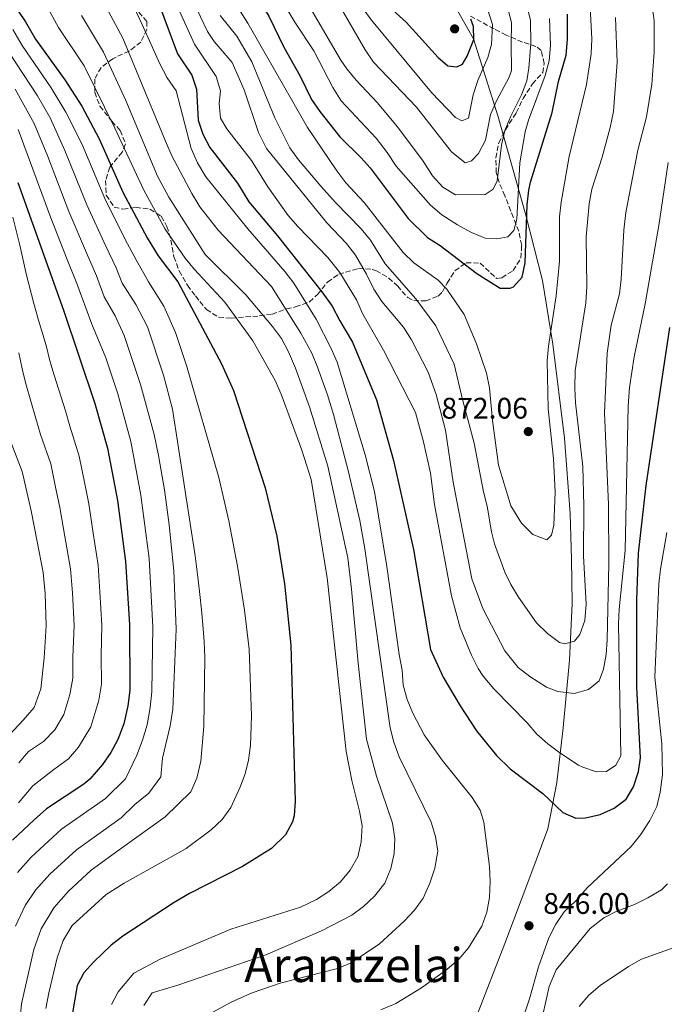
# Model space of a CAD drawing. Units: metres. Extents: x 599915 to 603338, y 4777747 to 4780111.
# Drawn here: x 601696 to 601913, y 4777936 to 4778268 of the extents above; entities that cross this region are included whole.
import ezdxf
from ezdxf.enums import TextEntityAlignment as Align

# ---------------------------------------------------------------- set-up
doc = ezdxf.new("R2010")
doc.units = ezdxf.units.M
doc.header["$MEASUREMENT"] = 0
doc.linetypes.add('DGN Style 3', pattern=[2.435890702152634, 1.739921930109024, -0.6959687720436097])
for name, color, linetype, lineweight in [('Cota de punto acotado terreno', 7, 'Continuous', 0), ('Curva de nivel directora', 30, 'Continuous', 30), ('Curva de nivel intermedia', 30, 'Continuous', 0), ('Límite de municipio', 7, 'Continuous', 0), ('Punto acotado terreno (símbolo)', 7, 'Continuous', 0), ('Texto de Área (paraje) menor', 7, 'Continuous', 0), ('Zona arbolada', 92, 'DGN Style 3', 0)]:
    doc.layers.add(name, color=color, linetype=linetype, lineweight=lineweight)
doc.styles.add('Style-Arial', font='arial.ttf')

# ---------------------------------------------------------------- blocks, each defined once
blk = doc.blocks.new('5PATER')
at = {"layer": 'Punto acotado terreno (símbolo)', "linetype": 'Continuous', "lineweight": 0}
h = blk.add_hatch(color=51, dxfattribs=at)
edge = h.paths.add_edge_path()
edge.add_ellipse((0, 0), major_axis=(-0.1095731443231308, -0.1110710700762829), ratio=0.9994222409660317, start_angle=0, end_angle=360)

msp = doc.modelspace()

# ---------------------------------------------------------------- linework, layer by layer
at = {"layer": 'Curva de nivel directora', "color": 30, "linetype": 'Continuous', "lineweight": 30, "flags": 128}
for points, elevation in [([(601689.3599999996, 4778395.33), (601697.6099999996, 4778387.720000001), (601701.0499999997, 4778384.100000001), (601708.8700000005, 4778375.470000003), (601716.0099999997, 4778366.86), (601720.1400000004, 4778363.220000002), (601724.2499999986, 4778360.220000002), (601727.7199999997, 4778356.560000001), (601730.829999999, 4778352.650000001), (601733.5599999981, 4778348.090000002), (601738.1200000001, 4778339.11), (601741.5499999989, 4778329.780000002), (601749.05, 4778316.130000001), (601772.6200000001, 4778281.050000002), (601779.9999999984, 4778269.050000001), (601785.0599999989, 4778258.65), (601790.5799999997, 4778248.840000001), (601794.4099999986, 4778241.010000001), (601797.2299999994, 4778236.890000001), (601803.9399999996, 4778228.390000001)], 875.0000000000002), ([(601688.5799999996, 4778346.92), (601696.8099999995, 4778339.510000001), (601708.2899999993, 4778327.99), (601715.5299999992, 4778319.750000002), (601725.6700000003, 4778306.990000002), (601728.6799999987, 4778302.520000001), (601733.529999999, 4778293.77), (601739.9599999996, 4778281.190000001), (601749.2400000001, 4778256.42), (601754.0700000003, 4778249.220000001), (601755.5900000002, 4778244.45), (601756.149999999, 4778234.039999999), (601757.7800000008, 4778229.310000001), (601760.159999999, 4778224.820000002), (601769.4299999983, 4778212.82), (601773.2100000002, 4778206.510000001), (601782.8700000006, 4778195.03), (601797.8699999988, 4778176.109999999), (601801.3099999987, 4778171.310000001), (601803.8599999989, 4778166.380000004), (601808.1900000008, 4778159.180000001), (601816.2300000007, 4778139.720000001), (601821.9599999995, 4778119.330000003)], 850.0000000000002), ([(601690.4799999994, 4778278.420000001), (601698.0499999999, 4778267.11)], 825.0000000000002), ([(601818.4700000003, 4778274.000000002), (601826.2499999988, 4778267.03), (601837, 4778255.09), (601840.3099999981, 4778252.310000001), (601843.339999999, 4778251.949999999), (601845.2399999988, 4778252.840000002), (601846.8700000006, 4778255.630000001), (601849.0099999997, 4778261.200000001)], 900.0000000000002), ([(601803.9399999996, 4778228.390000001), (601811.1500000001, 4778221.310000001), (601814.1099999995, 4778217.920000001), (601826.9100000004, 4778200.9), (601833.4299999982, 4778194.460000001), (601837.6700000005, 4778191.800000001), (601850.04, 4778182.27), (601857.9100000003, 4778177.33), (601861.3300000001, 4778177.350000001), (601862.4699999999, 4778177.86), (601865.369999999, 4778181.029999999), (601866.3300000001, 4778185.970000002), (601867.0499999998, 4778205.470000001), (601867.6199999999, 4778210.439999999), (601868.1600000006, 4778213.060000001), (601875.4200000005, 4778236.620000001), (601877.62, 4778247.100000001), (601880.1599999992, 4778255.880000001), (601880.6500000008, 4778261.189999999), (601880.6100000006, 4778269.800000002)], 875.0000000000002), ([(601849.0099999997, 4778261.200000001), (601848.9899999995, 4778265.630000001), (601848.0899999987, 4778268.029999999)], 900.0000000000002), ([(601698.0499999999, 4778267.11), (601701.4099999995, 4778261.34), (601711.2399999998, 4778247.600000001), (601717.0299999989, 4778238.710000001), (601722.8200000003, 4778227.74), (601730.7899999986, 4778209.750000002), (601739.0399999988, 4778194.36), (601742.729999999, 4778188.28), (601749.3799999988, 4778179.500000001), (601764.0300000003, 4778151.920000001), (601768.1099999995, 4778142.820000002), (601778.8000000004, 4778110.090000002), (601782.6899999996, 4778093.800000002), (601785.2800000003, 4778077.65), (601787.4399999994, 4778056.980000001), (601788.8499999997, 4778004.470000001), (601788.480000001, 4777999.500000002), (601788.0199999983, 4777997.490000002), (601785.6199999999, 4777993.110000002), (601780.8999999992, 4777988.470000001), (601771.1399999983, 4777982.410000001), (601753.2999999992, 4777973.340000001), (601748.0499999988, 4777970.280000002), (601730.7699999987, 4777958.92), (601726.8300000002, 4777955.870000001), (601721.0599999989, 4777950.300000001), (601717.6999999996, 4777946.500000001), (601715.3899999983, 4777942.24), (601713.8499999982, 4777933.050000002)], 825.0000000000002), ([(601695.379999999, 4778213.050000001), (601710.8599999998, 4778169.960000001), (601721.3899999998, 4778138.529999999), (601725.6799999991, 4778123.400000002), (601729.0099999994, 4778105.789999999), (601731.6699999993, 4778085.210000002), (601733.0799999997, 4778063.930000001), (601733.2099999995, 4778041.869999999), (601732.4999999986, 4778036.51), (601731.1599999998, 4778030.49), (601729.1599999992, 4778025.26), (601726.7599999986, 4778020.87), (601723.9400000002, 4778016.740000002), (601719.6500000008, 4778011.890000001), (601717.6300000001, 4778010.120000001), (601705.14, 4778001.810000001), (601700.8899999986, 4777998.170000002), (601693.6499999989, 4777991.289999999)], 800.0000000000001), ([(601821.9599999995, 4778119.330000003), (601828.6899999996, 4778089.279999999), (601834.49, 4778055.54), (601838.739999999, 4778046.210000002), (601844.4400000009, 4778036.560000001), (601850.0099999988, 4778028.190000001), (601856.6999999987, 4778019.850000001), (601861.3500000001, 4778015.36), (601872.269999999, 4778007.050000002), (601878.9999999991, 4778000.619999999), (601883.4299999992, 4777998.740000002), (601886.7199999995, 4777998.75), (601891.6599999992, 4777999.91), (601896.3300000007, 4778002.070000002), (601900.3299999994, 4778005.08), (601902.8899999987, 4778009.310000001), (601904.5099999993, 4778014.380000001), (601905.2600000004, 4778019.060000001), (601904.0300000008, 4778042.910000001), (601903.9300000003, 4778072.210000002), (601904.5000000002, 4778088.03), (601907.0799999996, 4778110.82), (601915.1100000007, 4778164.130000002)], 850.0000000000002)]:
    msp.add_lwpolyline(points, dxfattribs=dict(at, elevation=elevation))
at = {"layer": 'Curva de nivel intermedia', "color": 30, "linetype": 'Continuous', "lineweight": 0, "flags": 128}
for points, elevation in [([(601740.9299999997, 4778290.679999999), (601754.9300000009, 4778259.599999999), (601762.3000000003, 4778248.749999999), (601763.7100000007, 4778243.939999999), (601763.2200000011, 4778239.640000001), (601763.6700000004, 4778234.66), (601765.7900000016, 4778231.039999999), (601774.1800000003, 4778220.440000001), (601779.680000001, 4778211.56), (601786.5200000008, 4778201.880000002), (601789.7999999997, 4778198.109999998), (601799.8600000002, 4778187.76), (601803.9300000005, 4778182.71), (601809.5300000019, 4778173.49), (601811.7000000001, 4778168.56), (601818.6500000014, 4778156.519999999), (601829.4100000015, 4778135.470000001), (601832.0600000003, 4778125.57), (601834.4200000007, 4778114.989999998), (601835.8500000011, 4778104.49), (601841.5500000009, 4778073.680000001), (601844.4800000011, 4778062.890000002), (601848.2699999998, 4778053.609999998), (601850.570000002, 4778049.17), (601852.2599999995, 4778046.59), (601855.8200000002, 4778042.300000001), (601867.0000000006, 4778030.820000002), (601870.2800000019, 4778027.060000001), (601874.0200000014, 4778023.699999999), (601878.010000001, 4778020.689999999), (601884.3099999998, 4778016.609999999), (601885.7800000006, 4778015.829999999), (601890.3400000003, 4778014.33), (601893.7600000004, 4778014.470000001), (601896.9100000019, 4778016.509999999), (601898.5500000002, 4778019.67), (601897.75, 4778064.220000001), (601897.9700000013, 4778069.199999999), (601900.0400000011, 4778088.96), (601901.0300000012, 4778137.759999999), (601901.5200000008, 4778143.829999999), (601903.100000001, 4778154.209999999), (601906.730000001, 4778172.070000002), (601911.4400000004, 4778198.539999997), (601914.5499999997, 4778219.689999999)], 855), ([(601745.2300000002, 4778293.67), (601759.3400000009, 4778263.92), (601761.6299999997, 4778260.51), (601767.6, 4778253.449999999), (601771.6299999999, 4778244.260000001), (601776.5200000005, 4778229.81), (601779.2300000017, 4778224.510000001), (601799.5700000019, 4778199.4), (601806.1700000003, 4778192.46), (601809.2300000001, 4778188.499999999), (601812.9200000004, 4778182.109999999), (601815.3400000011, 4778177.06), (601818.0600000013, 4778172.859999999), (601825.3800000015, 4778164.189999999), (601828.1100000007, 4778159.989999999), (601833.6600000006, 4778149.029999998), (601836.3499999996, 4778141.569999999), (601839.480000001, 4778129.48), (601842.1500000021, 4778111.980000001), (601848.4199999997, 4778079.409999999), (601852.1100000021, 4778069.4), (601859.4800000014, 4778055.16), (601864.0200000011, 4778049.539999999), (601867.9300000004, 4778046.429999999), (601873.5300000019, 4778042.869999998), (601877.3400000005, 4778041.369999998), (601882.9100000006, 4778040.749999999), (601887.7300000018, 4778042.039999999), (601891.2400000012, 4778044.960000001), (601892.7499999999, 4778048.890000001), (601893.6200000016, 4778053.83), (601893.9600000014, 4778058.81), (601894.5600000004, 4778084.460000001), (601894.4300000007, 4778104.460000001), (601893.0400000005, 4778135.390000001), (601894.0100000005, 4778155.449999998), (601895.3700000017, 4778164.939999999), (601898.1100000021, 4778175.460000002), (601898.7100000011, 4778180.42), (601899.6200000008, 4778196.899999999), (601900.2900000014, 4778202.930000001), (601904.3600000016, 4778223.92), (601907.2000000003, 4778235.140000001), (601908.9999999997, 4778246.109999999), (601909.8400000001, 4778256.930000001), (601909.810000001, 4778267.5), (601909.1500000017, 4778272.439999999)], 860.0000000000002), ([(601777.7699999999, 4778285.649999999), (601788.7200000001, 4778267.089999998), (601795.1600000019, 4778257.399999999), (601801.55, 4778245.019999999), (601804.3799999999, 4778240.57), (601816.2000000017, 4778227.960000002), (601819.8800000007, 4778223.16), (601822.9400000006, 4778218.489999998), (601834.500000001, 4778205.369999998), (601838.2699999996, 4778202.09), (601843.5900000016, 4778198.739999998), (601848.2899999999, 4778196.15), (601852.9000000011, 4778194.230000001), (601856.8200000017, 4778194.060000001), (601860.4800000006, 4778194.710000001), (601862.5000000012, 4778196.869999998), (601863.5000000005, 4778200.67), (601864.570000001, 4778219.649999999), (601866.3099999999, 4778230.13), (601867.4299999997, 4778233.960000001), (601873.0700000013, 4778249.039999999), (601874.4500000004, 4778253.979999999), (601874.930000001, 4778259.17), (601874.5199999998, 4778268.279999999)], 880), ([(601719.3400000001, 4778283.109999998), (601730.7700000008, 4778261.619999999), (601745.2300000002, 4778226.92), (601747.270000001, 4778221.989999999), (601754.0500000002, 4778209.289999999), (601756.7700000004, 4778204.83), (601762.9000000015, 4778196.91), (601780.8400000011, 4778177.949999999), (601790.7899999998, 4778162.23), (601794.4700000013, 4778155.470000001), (601796.3800000001, 4778150.79), (601799.790000001, 4778141.390000001), (601801.7600000001, 4778134.739999998), (601806.8899999999, 4778115.409999999), (601810.6200000005, 4778099.09), (601812.3000000012, 4778089.470000001), (601820.8700000009, 4778029.140000001), (601822.0800000002, 4778024.29), (601823.9300000009, 4778019.399999999), (601834.6500000008, 4777997.3), (601836.1900000009, 4777992.499999999), (601836.9700000009, 4777987.55), (601835.9699999996, 4777981.869999998), (601834.2199999995, 4777976.800000001), (601831.9599999997, 4777971.73), (601829.0600000008, 4777967.619999999), (601825.6000000006, 4777964), (601817.27, 4777956.3), (601807.7400000015, 4777949.869999999), (601803.0900000001, 4777948.019999999), (601783.8400000007, 4777943.079999999), (601774.4100000005, 4777939.76), (601767.5400000018, 4777936.82), (601758.6500000001, 4777931.970000001)], 840), ([(601732.2500000005, 4778277.220000001), (601737.2800000019, 4778266.289999999), (601743.2200000008, 4778253.039999999), (601745.7700000011, 4778248.239999999), (601748.8199999998, 4778243.95), (601753.8600000002, 4778224.499999999), (601755.9900000005, 4778219.66), (601758.7799999998, 4778214.859999998), (601772.9300000007, 4778197.409999999), (601785.3899999997, 4778183.03), (601788.4000000005, 4778179.029999999), (601795.9199999997, 4778166.92), (601801.0200000004, 4778157.07), (601803.0000000007, 4778152.48), (601812.4100000008, 4778121.180000001), (601815.6200000005, 4778108.779999999), (601819.76, 4778083.49), (601823.9199999997, 4778053.890000001), (601824.9500000002, 4778048.579999999), (601825.2100000016, 4778043.579999999), (601826.5900000008, 4778038.7), (601828.4999999997, 4778034.07), (601832.3700000009, 4778026.84), (601838.3500000001, 4778018.230000001), (601848.490000001, 4778005.680000001), (601851.1399999998, 4778001.350000001), (601852.4699999997, 4777997.3), (601854.3000000003, 4777982.369999999), (601854.5599999996, 4777977.38), (601854.3400000005, 4777971.990000002), (601853.440000002, 4777967.039999997), (601851.75, 4777962.310000001), (601847.3100000009, 4777955.01), (601844.060000001, 4777951.21), (601840.0199999998, 4777947.659999998), (601831.4099999998, 4777941.539999999), (601822.8200000002, 4777936.199999999), (601817.6800000013, 4777934.08)], 845), ([(601767.5300000006, 4778275.210000001), (601772.970000001, 4778266.680000001), (601793.0000000005, 4778231.52), (601802.9200000003, 4778216.88), (601805.930000001, 4778212.880000001), (601812.070000001, 4778206.279999998), (601825.2899999999, 4778189.369999999), (601828.9000000019, 4778185.940000001), (601837.0800000004, 4778180.02), (601840.0199999998, 4778177.02), (601845.8200000002, 4778168.550000001), (601849.9599999996, 4778158.579999999), (601853.2800000011, 4778148.720000001), (601854.3000000003, 4778143.82), (601855.3700000009, 4778132.779999998), (601857.4100000017, 4778117.720000001), (601861.54, 4778103.949999999), (601865.1100000018, 4778098.140000001), (601868.9200000007, 4778094.359999998), (601873.6300000001, 4778092.57), (601875.2500000007, 4778094.13), (601876.0000000016, 4778097.42), (601876.4599999998, 4778108.560000001), (601875.91, 4778119.949999998), (601874.0800000017, 4778136.65), (601873.770000001, 4778152.84), (601874.1700000011, 4778157.83), (601876.8399999999, 4778174.739999999), (601877.9300000007, 4778186.439999999), (601877.9000000015, 4778201.449999998), (601878.5300000019, 4778206.41), (601881.1700000018, 4778221.810000001), (601887.0200000011, 4778246.08), (601888.5900000002, 4778256.42), (601888.8300000017, 4778261.409999999), (601888.2800000019, 4778272.109999998)], 870), ([(601793.0099999994, 4778273.449999999), (601804.220000001, 4778254.249999999), (601806.2599999995, 4778251.349999998), (601809.4200000003, 4778247.48), (601816.6200000019, 4778239.84), (601823.2300000013, 4778231.929999999), (601831.8099999999, 4778220.560000001), (601835.1200000002, 4778215.259999999), (601838.6699999997, 4778211.48), (601842.9299999999, 4778208.84), (601852.8600000008, 4778209.000000001), (601855.6300000002, 4778210.779999999), (601856.890000001, 4778213.569999999), (601858.3400000016, 4778225.599999999), (601859.5400000018, 4778230.579999999), (601861.5300000011, 4778235.409999999), (601865.140000001, 4778242.58), (601866.8799999999, 4778247.31), (601867.6399999999, 4778251.569999999), (601868.2500000001, 4778259.810000001), (601868.1400000006, 4778267.619999998), (601866.130000001, 4778275.98)], 885.0000000000002), ([(601705.1500000011, 4778272.439999999), (601709.1200000008, 4778265.31), (601717.7500000009, 4778252.279999998), (601728.1500000012, 4778231.29), (601737.8400000007, 4778210.409999998), (601745.1100000017, 4778197.289999999), (601751.7800000014, 4778187.509999999), (601754.940000002, 4778183.619999997), (601765.1500000001, 4778172.609999999), (601774.5800000003, 4778159.569999999), (601782.0999999995, 4778146.189999999), (601784.1, 4778141.599999999), (601791.0800000004, 4778122.759999998), (601794.240000001, 4778112.82), (601799.6100000021, 4778079.669999998), (601806.1000000008, 4778021.220000001), (601807.9699999995, 4778011.390000001), (601810.5900000014, 4778001.01), (601811.4699999997, 4777996.079999999), (601811.13, 4777990.76), (601810.0100000004, 4777985.689999998), (601807.3700000005, 4777981.130000001), (601804.0900000016, 4777977.189999999), (601800.2000000001, 4777974.019999998), (601796.0000000001, 4777971.32), (601790.62, 4777968.679999998), (601767.1999999997, 4777961.239999999), (601743.3700000005, 4777951.13), (601734.47, 4777946.439999999), (601729.2500000009, 4777940.180000001), (601727.0300000013, 4777935.83)], 830), ([(601803.4000000008, 4778273.49), (601812.450000001, 4778257.71), (601815.2899999997, 4778253.59), (601829.7300000011, 4778238.409999999), (601841.5500000009, 4778223.390000001), (601846.1200000017, 4778219.609999998), (601848.2699999998, 4778220.25), (601850.6700000004, 4778222.789999999), (601852.9800000016, 4778227.230000001), (601854.6700000013, 4778235.970000001), (601856.6800000007, 4778240.539999999), (601860.9500000001, 4778248.519999999), (601861.700000001, 4778250.800000001), (601861.6100000016, 4778259.67), (601861.7500000001, 4778266.960000001), (601860.1200000007, 4778273.329999999)], 890), ([(601811.4299999995, 4778271.99), (601814.5400000009, 4778267.75), (601834.8299999996, 4778243.38), (601842.8400000005, 4778234.929999999), (601844.9900000008, 4778233.8), (601847.2700000008, 4778234.689999999), (601848.8900000012, 4778242.539999999), (601850.390000001, 4778247.359999998), (601853.7800000019, 4778255.09), (601854.9599999997, 4778259.539999999), (601855.3700000009, 4778266.3), (601853.5500000014, 4778271.859999998)], 895.0000000000002), ([(601716.8300000001, 4778269.279999999), (601724.2599999997, 4778256.949999999), (601731.7600000009, 4778240.630000001), (601742.4500000018, 4778215.160000001), (601746.3099999998, 4778208.050000001), (601758.5300000019, 4778188.75), (601772.2500000013, 4778175.130000001), (601781.2700000004, 4778164.409999998), (601784.2200000007, 4778160.359999998), (601786.6100000001, 4778155.939999999), (601788.9300000002, 4778150.430000001), (601793.6399999997, 4778137.369999999), (601799.9200000007, 4778117.4), (601806.6100000005, 4778086.42), (601807.8800000001, 4778075.869999998), (601810.0500000004, 4778050.970000001), (601812.9000000004, 4778025.289999999), (601816.2400000019, 4778012.800000001), (601821.6100000008, 4777997), (601822.390000001, 4777991.810000001), (601822.1800000007, 4777986.819999999), (601821.0900000001, 4777981.74), (601819.0300000014, 4777976.74), (601815.6300000016, 4777972.429999999), (601811.9400000013, 4777968.949999998), (601807.9400000004, 4777966.000000001), (601797.700000001, 4777960.720000001), (601779.0100000005, 4777952.619999998), (601749.6700000014, 4777942.449999998), (601740.6600000014, 4777939.779999999), (601737.9099999999, 4777935.499999999)], 835.0000000000002), ([(601763.6200000013, 4778269.25), (601769.2200000003, 4778262.31), (601774.3099999998, 4778253.640000001), (601782.0200000012, 4778234.849999998), (601787.0700000006, 4778224.66), (601790.0299999999, 4778220.639999999), (601797.4999999999, 4778211.789999999), (601802.4500000008, 4778206.24), (601811.0899999997, 4778197.42), (601814.2700000005, 4778193.56), (601819.2300000003, 4778185.550000001), (601829.53, 4778173.820000002), (601836.2700000014, 4778164.730000001), (601842.3900000014, 4778151.720000001), (601845.220000001, 4778139.830000001), (601849.2199999997, 4778125.140000001), (601852.2900000009, 4778108.730000001), (601853.5300000014, 4778103.88), (601854.990000001, 4778095.199999998), (601856.0199999993, 4778091.15), (601859.4700000003, 4778081.680000001), (601861.5100000009, 4778077.5), (601864.0900000005, 4778073.220000001), (601870.17, 4778064.500000001), (601873.8499999992, 4778060.970000001), (601877.9100000005, 4778057.949999999), (601879.6800000007, 4778057.449999998), (601882.9700000009, 4778058.340000001), (601884.7300000001, 4778060.630000002), (601886.4100000008, 4778065.34), (601886.8800000004, 4778070.810000001), (601886.0399999999, 4778087.149999999), (601886.1000000002, 4778104.039999999), (601885.8000000007, 4778117.199999999), (601883.3100000008, 4778138.699999999), (601883.0500000014, 4778143.699999999), (601883.2200000013, 4778149.640000001), (601886.7400000017, 4778172.380000002), (601887.0999999995, 4778177.949999999), (601886.9100000015, 4778194.65), (601887.8800000016, 4778205.789999999), (601888.8300000017, 4778210.699999999), (601892.2500000015, 4778221.5), (601895.0000000007, 4778231.509999999), (601896.1200000006, 4778236.949999999), (601897.3200000008, 4778253.59), (601896.8, 4778268.65)], 865), ([(601693.7000000003, 4778264.609999999), (601696.91, 4778259.140000001), (601706.6300000009, 4778244.909999998), (601711.6500000011, 4778236.759999999), (601717.0600000002, 4778225.769999999), (601724.7200000002, 4778207.59), (601731.6100000013, 4778193.810000001), (601735.2600000014, 4778186.930000001), (601739.4099999998, 4778179.529999999), (601744.610000001, 4778171.269999999), (601748.5100000014, 4778162.439999999), (601752.2199999996, 4778151.25), (601763.200000001, 4778113.580000001), (601766.5200000004, 4778098.949999999), (601769.4300000005, 4778083.619999998), (601771.7400000016, 4778068.800000001), (601773.38, 4778055.630000001), (601774.1800000003, 4778033.239999999), (601773.8099999992, 4778023.230000001), (601773.1100000018, 4778018.270000001), (601771.9800000008, 4778013.59), (601770.2100000005, 4778008.909999999), (601767.1799999997, 4778002.310000001), (601764.2600000005, 4777998.23), (601760.6200000016, 4777994.759999999), (601752.1900000006, 4777988.429999999), (601731.3000000005, 4777976.779999998), (601725.2200000008, 4777972.930000001), (601713.760000001, 4777962.5), (601710.7100000001, 4777957.429999999), (601708.6800000005, 4777951.559999999), (601705.8399999996, 4777939.849999999), (601704.8300000015, 4777934.470000001)], 820), ([(601692.4100000006, 4778256.930000001), (601702.0199999998, 4778242.210000001), (601706.2799999999, 4778234.810000001), (601711.3100000013, 4778223.789999999), (601718.6600000006, 4778205.429999999), (601725.0900000012, 4778191.56), (601728.5900000016, 4778184.259999999), (601730.6100000021, 4778179.050000002), (601735.2400000012, 4778171.890000001), (601739.1000000013, 4778164.319999999), (601744.5199999994, 4778148.069999999), (601747.5599999992, 4778136.609999999), (601755.1900000002, 4778087.179999999), (601756.1600000003, 4778079.09), (601756.7500000002, 4778074.08), (601757.3400000003, 4778068.91), (601757.7600000006, 4778063.899999999), (601758.2000000009, 4778058.230000001), (601758.4700000014, 4778052.890000001), (601758.1200000005, 4778029.550000001), (601757.060000001, 4778017.859999999), (601755.7100000009, 4778012.159999999), (601753.7000000015, 4778007.589999998), (601745.1200000007, 4777999.15), (601729.5700000006, 4777987.999999999), (601720.1400000004, 4777981.210000001), (601712.4700000014, 4777974.080000001), (601707.5899999997, 4777968.470000001), (601703.3400000007, 4777961.369999999), (601700.8100000004, 4777954.409999999), (601696.6399999995, 4777936.149999999), (601695.9900000015, 4777928.900000001)], 815), ([(601694.5000000005, 4778244.449999998), (601700.900000002, 4778232.859999998), (601705.5500000012, 4778221.819999999), (601712.5899999999, 4778203.259999998), (601718.5600000002, 4778189.310000001), (601721.9300000007, 4778181.579999999), (601724.5599999992, 4778174.440000001), (601728.1800000002, 4778168.079999999), (601731.2800000004, 4778161.460000001), (601736.8100000003, 4778144.890000001), (601741.37, 4778128.060000001), (601742.7800000004, 4778120.939999999), (601744.7899999998, 4778109.359999998), (601746.4100000004, 4778097.599999999), (601747.9600000016, 4778082.09), (601748.7900000009, 4778062.38), (601747.5999999995, 4778035.439999999), (601746.8000000014, 4778029.830000001), (601744.1799999997, 4778018.960000001), (601743.6600000011, 4778012.600000001), (601739.5100000004, 4778007.11), (601734.8299999998, 4778003.349999998), (601730.2900000003, 4777998.86), (601715.1400000001, 4777988.07), (601706.2000000017, 4777979.82), (601701.4299999997, 4777974.439999999), (601697.9200000004, 4777969.279999999), (601694.6200000012, 4777962.300000002)], 810.0000000000001), ([(601695.530000001, 4778230.91), (601706.5200000014, 4778201.099999999), (601712.0399999999, 4778187.06), (601715.2699999998, 4778178.91), (601720.3800000016, 4778165.24), (601725.0399999998, 4778153.850000001), (601729.1000000011, 4778141.71), (601733.5300000012, 4778125.730000001), (601736.9000000019, 4778107.579999999), (601739.630000001, 4778086.210000001), (601740.9299999997, 4778063.15), (601740.6100000001, 4778041.259999999), (601740.0500000012, 4778035.970000001), (601738.9800000006, 4778030.159999999), (601737.3900000014, 4778024.980000001), (601735.4700000014, 4778019.909999998), (601731.7200000007, 4778011.929999999), (601724.9700000006, 4778005.369999999), (601710.1400000001, 4777994.939999999), (601699.9200000009, 4777985.55), (601695.2699999994, 4777980.410000001)], 805), ([(601695.6699999995, 4778003.829999999), (601700.4300000004, 4778009.58), (601707.5200000005, 4778015.109999999), (601712.4600000002, 4778018.739999999), (601715.8900000012, 4778022.619999997), (601720.070000001, 4778029.439999999), (601722.7400000021, 4778038.430000001), (601723.5800000002, 4778043.87), (601723.5300000011, 4778053.519999999), (601723.7300000022, 4778063.779999998), (601723.0800000017, 4778074.960000001), (601722.4400000003, 4778083.970000002), (601720.7999999997, 4778094.749999999), (601719.32, 4778104.630000001), (601717.8400000003, 4778111.949999999), (601716.0900000001, 4778120.769999999), (601712.9100000017, 4778130.900000001), (601711.47, 4778135.98), (601707.6600000013, 4778148.069999999), (601706.2400000019, 4778152.929999999), (601704.9200000009, 4778158.019999999), (601702.3500000006, 4778166.609999998), (601700.8000000014, 4778172.180000001), (601698.4000000008, 4778181.81), (601696.1299999999, 4778191.84), (601693.7699999996, 4778201.340000001)], 795), ([(601695.8100000003, 4778155.58), (601696.8499999996, 4778150.13), (601698.1100000005, 4778145.159999999), (601701.5400000013, 4778133.42), (601703.0600000012, 4778128.08), (601706.5000000012, 4778118.149999999), (601708.1399999995, 4778110.319999999), (601709.6300000005, 4778103.470000001), (601711.3100000013, 4778093.63), (601713.2000000001, 4778082.739999999), (601713.8400000016, 4778074.680000001), (601714.3800000002, 4778063.630000001), (601713.9199999998, 4778053.11), (601713.9600000001, 4778045.880000002), (601712.99, 4778040.359999998), (601710.9800000006, 4778033.609999998), (601707.8500000013, 4778028.500000001), (601704.0700000017, 4778024.529999998), (601699.0700000015, 4778021.21), (601695.7200000009, 4778017.340000001)], 790.0000000000001), ([(601693.2100000008, 4778125.269999999), (601696.9000000011, 4778115.519999999), (601698.4400000012, 4778108.699999999), (601699.9299999997, 4778102.319999999), (601701.8200000008, 4778092.51), (601703.9700000009, 4778081.499999999), (601704.5900000001, 4778074.409999999), (601705.0300000005, 4778063.49)], 785.0000000000002), ([(601862.87, 4777923.179999999), (601867.7699999996, 4777937.779999999), (601870.8699999996, 4777948.52), (601874.3800000012, 4777958.400000001), (601876.640000001, 4777962.960000001), (601879.5100000009, 4777967.06), (601883.57, 4777970.949999999), (601887.2300000013, 4777975.149999999), (601902.1100000008, 4777989.119999999), (601905.1999999998, 4777993.06), (601908.3499999992, 4777997.900000001), (601910.6700000016, 4778002.57), (601911.8000000003, 4778007.439999999), (601912.6600000008, 4778013.46), (601912.4100000005, 4778023.769999999), (601910.000000001, 4778046.269999998), (601911.4400000004, 4778077.679999999), (601911.9600000012, 4778082.65), (601914.1400000006, 4778094.960000002)], 845), ([(601705.0300000005, 4778063.49), (601704.3100000008, 4778052.699999998), (601703.2300000011, 4778042.289999999), (601700.9300000012, 4778036.029999998), (601697.2800000011, 4778031.730000001), (601691.0100000014, 4778025.11)], 785.0000000000001), ([(601888.2900000007, 4777961.480000001), (601892.8300000003, 4777965.039999999), (601897.2800000006, 4777967.33), (601903.2000000017, 4777969.640000001), (601907.7100000001, 4777971.79), (601912.2699999998, 4777974.53), (601914.3100000004, 4777976.510000001)], 840), ([(601871.1700000014, 4777927.279999998), (601874.4200000014, 4777941.930000001), (601876.7599999994, 4777947.520000001), (601888.2900000007, 4777961.480000001)], 840), ([(601884.5100000009, 4777935.249999999), (601887.7699999999, 4777939.04), (601891.6500000001, 4777942.24), (601901.1699999998, 4777948.73), (601905.5199999994, 4777951.189999998), (601916.5900000003, 4777955.109999998)], 835.0000000000001)]:
    msp.add_lwpolyline(points, dxfattribs=dict(at, elevation=elevation))
at = {"layer": 'Límite de municipio', "color": 7, "linetype": 'Continuous', "lineweight": 0}
msp.add_polyline3d([(601865.7199999989, 4777775.460000001, 835.0300000000001), (601865.4100000003, 4777776.290000001, 835.0200000000001), (601851.75, 4777811.58, 839.48), (601838.879999999, 4777844.470000001, 842.5600000000001), (601827.4899999984, 4777871.02, 848.7900000000001), (601830.9200000018, 4777881.24, 847.98), (601838.1900000013, 4777899.890000001, 849.3000000000001), (601849.7399999984, 4777931.310000001, 848.61), (601859.4699999989, 4777956.470000001, 846.4000000000001), (601867.9600000009, 4777978.83, 847.3000000000001), (601873.9899999984, 4777995.050000001, 848.9100000000001), (601876.9699999989, 4778010.720000001, 851.94), (601879.1600000003, 4778029.180000001, 856.97), (601881.2899999992, 4778051.960000001, 863.32), (601882.1900000013, 4778071.040000001, 866), (601882.0100000016, 4778086.040000001, 866.35), (601881.5599999987, 4778101.42, 867.26), (601879.5899999999, 4778126.810000001, 867.6600000000001), (601875.629999999, 4778158.540000001, 869.35), (601872.1900000013, 4778179.980000001, 872.13), (601866.5700000003, 4778202.029999999, 875.4200000000001), (601857.2600000016, 4778235.09, 887.9200000000001), (601848.9200000018, 4778261.430000001, 900.0500000000001), (601843.7199999989, 4778270.77, 900.87)], dxfattribs=at)
at = {"layer": 'Zona arbolada', "color": 92, "linetype": 'DGN Style 3', "lineweight": 0}
for points in [[(601736.1799999997, 4778270.439999999, 846.2899999999937), (601738.8499999996, 4778267.289999999, 844.550000000003), (601738.8600000005, 4778264.630000001, 843.4400000000023), (601736.8499999996, 4778260.32, 842.3300000000017), (601732.9299999997, 4778257.300000001, 841.5399999999937), (601727.3799999999, 4778254.720000001, 840.2700000000042), (601723.4900000002, 4778251.810000001, 839.1100000000006), (601721.3300000001, 4778247.859999999, 837.2700000000042), (601721.3499999996, 4778243.430000001, 836), (601723.0599999996, 4778238.77, 835.6300000000047), (601727.1200000001, 4778233.680000001, 835.2400000000052), (601729.8799999999, 4778230.560000001, 834.1000000000058), (601731.7000000002, 4778226.01, 832.7899999999936), (601730.5300000003, 4778223.220000001, 831.8899999999995), (601726.3799999999, 4778218.140000001, 830.1499999999943), (601725, 4778213.710000001, 830.1499999999943), (601725.1799999997, 4778208.720000001, 830.3800000000047), (601727.9400000004, 4778204.730000001, 832.0500000000029), (601730.8600000005, 4778203.980000001, 833.1600000000036), (601735.1600000003, 4778204.630000001, 834.1000000000058), (601739.9299999997, 4778203.980000001, 835.4400000000023), (601743.7699999996, 4778201.630000001, 837.2700000000042), (601745.6799999997, 4778198.220000001, 837.2700000000042), (601747.0300000003, 4778193.550000001, 836.0399999999936), (601748, 4778187.970000001, 835.529999999999), (601749.79, 4778183.17, 834.7400000000052), (601752.5899999999, 4778178.369999999, 835.2100000000065), (601755.2699999996, 4778174.74, 837.4499999999972), (601758.9500000002, 4778170.17, 839.0099999999949), (601763.0999999996, 4778167.59, 840.1999999999971), (601767.3099999996, 4778167.289999999, 842.0099999999949), (601776.7699999996, 4778168.01, 847.179999999993), (601781.0999999996, 4778168.600000001, 849.7700000000042), (601785.9000000004, 4778170.390000001, 852.929999999993), (601788.9400000004, 4778171.039999999, 854.0399999999937), (601793.54, 4778172.640000001, 854.9400000000023), (601793.6699999999, 4778172.76, 855.0200000000042), (601796.3899999997, 4778175.24, 856.7299999999959), (601799.79, 4778179.430000001, 858.9400000000023), (601803.54, 4778182.060000001, 860.8200000000071), (601810.1500000004, 4778184.02, 863.2100000000064), (601814.7699999996, 4778183.720000001, 865.029999999999), (601816.0999999996, 4778183.279999999, 865.5800000000017), (601820.4199999999, 4778180.77, 867.800000000003), (601823.3399999999, 4778178.119999999, 870.0099999999949), (601826.7699999996, 4778174.210000001, 872.8600000000006), (601828.7999999998, 4778173.210000001, 873.6499999999943), (601832.8499999996, 4778173.09, 875.550000000003), (601837.0899999999, 4778174.720000001, 877.6600000000036), (601838.5300000003, 4778176.15, 878.5599999999978), (601840.04, 4778179.07, 879.6600000000036), (601842.6799999997, 4778183.25, 880.7700000000042), (601846.4699999997, 4778185.930000001, 881.2400000000052), (601851.1500000004, 4778185.82, 882.8300000000017), (601856.7400000002, 4778180.65, 884.5700000000071), (601858.5099999999, 4778180.91, 885.3600000000006), (601862.2999999998, 4778183.32, 886.3099999999978), (601864.9400000004, 4778187.51, 887.2599999999949), (601865.1799999997, 4778191.810000001, 888.3600000000006), (601864.1799999997, 4778196.560000001, 889.5800000000017), (601859.5499999998, 4778208.5, 892.3200000000071), (601857.5499999998, 4778213.07, 892.6399999999995), (601856.6100000005, 4778216.33, 892.4799999999959), (601856.4600000001, 4778221.310000001, 892.0099999999949), (601857.4600000001, 4778226.33, 891.529999999999), (601859.6900000004, 4778230.810000001, 891.3800000000047), (601863.3700000001, 4778236.480000001, 891.2100000000064), (601865.6299999999, 4778241.300000001, 890.8899999999995), (601868.7800000003, 4778246.24, 890.5800000000017), (601872.3099999996, 4778250.050000001, 891.8399999999965), (601872.7999999998, 4778253.09, 892.6300000000047), (601871.7199999997, 4778257.539999999, 894.6399999999995), (601870, 4778258.9, 895.4799999999959), (601865.4299999997, 4778260.34, 896.9199999999984), (601859.9900000002, 4778262.66, 898.3300000000017), (601855.8600000005, 4778264.810000001, 900.1600000000036), (601847.3099999996, 4778269.449999999, 905.1300000000047)], [(601736.1799999997, 4778270.439999999, 846.2899999999937), (601738.8499999996, 4778267.289999999, 844.550000000003), (601738.8600000005, 4778264.630000001, 843.4400000000023), (601736.8499999996, 4778260.32, 842.3300000000017), (601732.9299999997, 4778257.300000001, 841.5399999999937), (601727.3799999999, 4778254.720000001, 840.2700000000042), (601723.4900000002, 4778251.810000001, 839.1100000000006), (601721.3300000001, 4778247.859999999, 837.2700000000042), (601721.3499999996, 4778243.430000001, 836), (601723.0599999996, 4778238.77, 835.6300000000047), (601727.1200000001, 4778233.680000001, 835.2400000000052), (601729.8799999999, 4778230.560000001, 834.1000000000058), (601731.7000000002, 4778226.01, 832.7899999999936), (601730.5300000003, 4778223.220000001, 831.8899999999995), (601726.3799999999, 4778218.140000001, 830.1499999999943), (601725, 4778213.710000001, 830.1499999999943), (601725.1799999997, 4778208.720000001, 830.3800000000047), (601727.9400000004, 4778204.730000001, 832.0500000000029), (601730.8600000005, 4778203.980000001, 833.1600000000036), (601735.1600000003, 4778204.630000001, 834.1000000000058), (601739.9299999997, 4778203.980000001, 835.4400000000023), (601743.7699999996, 4778201.630000001, 837.2700000000042), (601745.6799999997, 4778198.220000001, 837.2700000000042), (601747.0300000003, 4778193.550000001, 836.0399999999936), (601748, 4778187.970000001, 835.529999999999), (601749.79, 4778183.17, 834.7400000000052), (601752.5899999999, 4778178.369999999, 835.2100000000065), (601755.2699999996, 4778174.74, 837.4499999999972), (601758.9500000002, 4778170.17, 839.0099999999949), (601763.0999999996, 4778167.59, 840.1999999999971), (601767.3099999996, 4778167.289999999, 842.0099999999949), (601776.7699999996, 4778168.01, 847.179999999993), (601781.0999999996, 4778168.600000001, 849.7700000000042), (601785.9000000004, 4778170.390000001, 852.929999999993), (601788.9400000004, 4778171.039999999, 854.0399999999937), (601793.54, 4778172.640000001, 854.9400000000023), (601793.6699999999, 4778172.76, 855.0200000000042), (601796.3899999997, 4778175.24, 856.7299999999959), (601799.79, 4778179.430000001, 858.9400000000023), (601803.54, 4778182.060000001, 860.8200000000071), (601810.1500000004, 4778184.02, 863.2100000000064), (601814.7699999996, 4778183.720000001, 865.029999999999), (601816.0999999996, 4778183.279999999, 865.5800000000017), (601820.4199999999, 4778180.77, 867.800000000003), (601823.3399999999, 4778178.119999999, 870.0099999999949), (601826.7699999996, 4778174.210000001, 872.8600000000006)], [(601826.7699999996, 4778174.210000001, 872.8600000000006), (601828.7999999998, 4778173.210000001, 873.6499999999943), (601832.8499999996, 4778173.09, 875.550000000003), (601837.0899999999, 4778174.720000001, 877.6600000000036), (601838.5300000003, 4778176.15, 878.5599999999978), (601840.04, 4778179.07, 879.6600000000036), (601842.6799999997, 4778183.25, 880.7700000000042), (601846.4699999997, 4778185.930000001, 881.2400000000052), (601851.1500000004, 4778185.82, 882.8300000000017), (601856.7400000002, 4778180.65, 884.5700000000071), (601858.5099999999, 4778180.91, 885.3600000000006), (601862.2999999998, 4778183.32, 886.3099999999978), (601864.9400000004, 4778187.51, 887.2599999999949), (601865.1799999997, 4778191.810000001, 888.3600000000006), (601864.1799999997, 4778196.560000001, 889.5800000000017), (601859.5499999998, 4778208.5, 892.3200000000071), (601857.5499999998, 4778213.07, 892.6399999999995), (601856.6100000005, 4778216.33, 892.4799999999959), (601856.4600000001, 4778221.310000001, 892.0099999999949), (601857.4600000001, 4778226.33, 891.529999999999), (601859.6900000004, 4778230.810000001, 891.3800000000047), (601863.3700000001, 4778236.480000001, 891.2100000000064), (601865.6299999999, 4778241.300000001, 890.8899999999995), (601868.7800000003, 4778246.24, 890.5800000000017), (601872.3099999996, 4778250.050000001, 891.8399999999965), (601872.7999999998, 4778253.09, 892.6300000000047), (601871.7199999997, 4778257.539999999, 894.6399999999995), (601870, 4778258.9, 895.4799999999959), (601865.4299999997, 4778260.34, 896.9199999999984), (601859.9900000002, 4778262.66, 898.3300000000017), (601855.8600000005, 4778264.810000001, 900.1600000000036), (601847.3099999996, 4778269.449999999, 905.1300000000047)]]:
    msp.add_polyline3d(points, dxfattribs=at)

# ---------------------------------------------------------------- block references
at = {"layer": 'Punto acotado terreno (símbolo)', "color": 7, "linetype": 'Continuous', "lineweight": 0, "xscale": 10, "yscale": 10, "zscale": 10}
for p in [(601842.6000000014, 4778264.790000001, 904.1100000000006), (601867.3999999985, 4778129.03, 872.0599999999981), (601867.6499999989, 4777962.42, 846)]:
    msp.add_blockref('5PATER', p, dxfattribs=at)

# ---------------------------------------------------------------- texts
at = {"layer": 'Cota de punto acotado terreno', "color": 7, "linetype": 'Continuous', "lineweight": 0, "style": 'Style-Arial'}
for s, p in [('872.06', (601838.1400000004, 4778133.399999999, 872.0599999999978)), ('846.00', (601872.4300000004, 4777966.42, 846))]:
    msp.add_text(s, height=7.000000000000002, dxfattribs=at).set_placement(p)
at = {"layer": 'Texto de Área (paraje) menor', "color": 7, "linetype": 'Continuous', "lineweight": 0, "style": 'Style-Arial'}
msp.add_text('Arantzelai', height=11.5, dxfattribs=at).set_placement((601808.5533844642, 4777949.19001, 837.9799999999959), align=Align.MIDDLE_CENTER)

doc.saveas('drawing.dxf')
